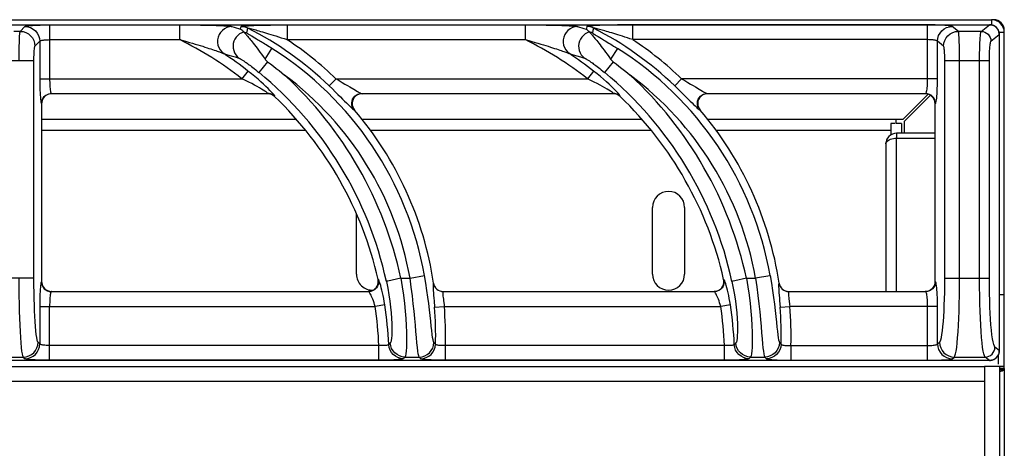
# Model space of a CAD drawing. Units: millimetres. Extents: x -12 to 80, y -91 to 90.
# Drawn here: x 60 to 80, y 82 to 90 of the extents above; entities that cross this region are included whole.
import ezdxf

# ---------------------------------------------------------------- set-up
doc = ezdxf.new("R2010")
doc.units = ezdxf.units.MM
doc.layers.add('GRC-900 SERİ PİŞİRME', color=7, linetype='Continuous')

msp = doc.modelspace()

# ---------------------------------------------------------------- linework, layer by layer
at = {"layer": 'GRC-900 SERİ PİŞİRME'}
for p, q in [((0.259, 90.22), (79.741, 90.22)), ((80, 83.2), (80, 89.961)), ((80, 83.159), (80, 2.392))]:
    msp.add_line(p, q, dxfattribs=at)
at = {"layer": 'GRC-900 SERİ PİŞİRME', "color": 252}
for p, q in [((79.741, 90.22), (79.741, 90.115)), ((40.3, 90.119), (79.7, 90.119)), ((40.3, 90.119), (79.7, 90.119)), ((60.065, 89.984), (59.935, 89.984)), ((60.065, 89.984), (60.163, 90.082)), ((60.662, 90.115), (60.662, 89.024)), ((60.662, 90.115), (63.296, 90.115)), ((63.296, 90.115), (63.296, 89.816)), ((64.53, 90.029), (64.543, 90.082)), ((64.657, 89.951), (64.665, 89.984)), ((64.665, 89.984), (64.68, 90.049)), ((65.473, 90.115), (65.473, 89.816)), ((65.473, 90.115), (70.296, 90.115)), ((70.296, 90.115), (70.296, 89.816)), ((71.668, 90), (71.657, 89.951)), ((71.68, 90.049), (71.668, 90)), ((72.473, 89.816), (72.473, 90.115)), ((78.447, 90.115), (72.473, 90.115)), ((78.447, 89.024), (78.447, 90.115)), ((79.069, 89.984), (78.945, 90.083)), ((79.531, 89.984), (79.069, 89.984)), ((79.531, 89.984), (79.7, 90.119)), ((79.7, 90.119), (79.7, 90.119)), ((79.7, 90.119), (79.715, 90.118)), ((79.715, 90.118), (79.731, 90.117)), ((79.731, 90.117), (79.746, 90.113)), ((80, 89.961), (79.894, 89.961)), ((60.364, 89.685), (60.463, 89.783)), ((60.463, 89.783), (60.463, 89.024)), ((60.662, 89.816), (63.296, 89.816)), ((65.473, 89.816), (70.296, 89.816)), ((78.447, 89.816), (72.473, 89.816)), ((78.647, 89.024), (78.647, 89.784)), ((78.77, 89.685), (78.647, 89.784)), ((79.73, 89.785), (79.899, 89.92)), ((79.899, 89.92), (79.899, 83.52)), ((79.899, 89.92), (79.899, 83.52)), ((79.899, 89.92), (79.899, 89.92)), ((65.026, 89.421), (65.163, 89.639)), ((72.163, 89.639), (72.026, 89.421)), ((60.345, 89.386), (59.655, 89.386)), ((60.345, 84.987), (60.345, 89.386)), ((65.077, 89.367), (64.902, 89.154)), ((72.077, 89.367), (71.902, 89.154)), ((79.697, 89.386), (78.795, 89.386)), ((78.795, 84.987), (78.795, 89.386)), ((79.094, 84.987), (79.094, 89.386)), ((79.498, 84.987), (79.498, 89.386)), ((79.697, 84.987), (79.697, 89.386)), ((64.68, 89.181), (64.557, 89.024)), ((71.68, 89.181), (71.557, 89.024)), ((60.463, 89.024), (64.557, 89.024)), ((66.325, 88.88), (66.463, 89.024)), ((66.463, 89.024), (71.557, 89.024)), ((73.325, 88.88), (73.463, 89.024)), ((78.647, 89.024), (73.463, 89.024)), ((60.641, 88.711), (60.612, 88.7)), ((60.671, 88.718), (60.641, 88.711)), ((60.7, 88.72), (60.671, 88.718)), ((60.695, 88.725), (65.083, 88.725)), ((60.695, 88.725), (60.7, 88.72)), ((65.081, 88.72), (60.7, 88.72)), ((65.081, 88.72), (65.083, 88.725)), ((65.158, 88.71), (65.134, 88.718)), ((65.181, 88.699), (65.158, 88.71)), ((65.22, 88.664), (65.221, 88.669)), ((66.952, 88.716), (66.916, 88.706)), ((66.99, 88.72), (66.952, 88.716)), ((66.979, 88.725), (72.083, 88.725)), ((66.979, 88.725), (66.99, 88.72)), ((72.081, 88.72), (66.99, 88.72)), ((72.081, 88.72), (72.083, 88.725)), ((72.158, 88.71), (72.134, 88.718)), ((72.181, 88.699), (72.158, 88.71)), ((72.22, 88.664), (72.221, 88.669)), ((73.99, 88.72), (73.953, 88.716)), ((73.979, 88.725), (78.407, 88.725)), ((73.979, 88.725), (73.99, 88.72)), ((78.4, 88.72), (73.99, 88.72)), ((77.946, 88.2), (78.457, 88.711)), ((77.98, 88.166), (78.504, 88.69)), ((78.4, 88.72), (78.407, 88.725)), ((78.439, 88.716), (78.4, 88.72)), ((78.477, 88.705), (78.439, 88.716)), ((60.495, 88.525), (60.5, 88.52)), ((60.5, 88.52), (60.5, 84.919)), ((66.807, 88.426), (66.792, 88.461)), ((66.828, 88.396), (66.807, 88.426)), ((66.828, 88.396), (66.838, 88.391)), ((73.807, 88.426), (73.792, 88.461)), ((73.828, 88.396), (73.807, 88.426)), ((73.828, 88.396), (73.838, 88.391)), ((78.6, 88.521), (78.606, 88.525)), ((78.6, 84.919), (78.6, 88.521)), ((65.66, 88.2), (60.5, 88.2)), ((72.66, 88.2), (66.99, 88.2)), ((77.946, 88.2), (73.99, 88.2)), ((77.8, 88.2), (77.8, 88.12)), ((77.98, 87.92), (77.98, 88.166)), ((60.5, 87.987), (65.838, 87.987)), ((67.157, 87.987), (72.838, 87.987)), ((74.157, 87.987), (77.7, 87.987)), ((77.785, 88.12), (77.7, 88.12)), ((77.7, 88.12), (77.7, 87.886)), ((77.916, 88.12), (77.8, 88.12)), ((77.916, 88.12), (77.916, 87.92)), ((77.784, 87.819), (77.816, 87.82)), ((78.6, 87.92), (77.816, 87.92)), ((77.816, 87.92), (77.816, 87.82)), ((77.816, 87.82), (78.6, 87.82)), ((77.816, 84.72), (77.816, 87.82)), ((77.6, 87.704), (77.6, 84.72)), ((72.875, 85.07), (72.875, 86.42)), ((73.525, 86.42), (73.525, 85.07)), ((66.875, 85.07), (66.875, 86.285)), ((60.345, 84.987), (59.655, 84.987)), ((67.321, 84.959), (67.315, 84.964)), ((67.776, 84.987), (67.962, 84.987)), ((67.962, 84.987), (68.257, 85.039)), ((74.321, 84.959), (74.315, 84.964)), ((74.776, 84.987), (74.962, 84.987)), ((75.248, 85.038), (74.962, 84.987)), ((75.257, 85.039), (75.248, 85.038)), ((78.795, 84.987), (79.697, 84.987)), ((60.5, 84.919), (60.495, 84.914)), ((68.439, 84.889), (68.435, 84.884)), ((68.435, 84.884), (68.443, 84.85)), ((68.443, 84.85), (68.457, 84.818)), ((75.439, 84.889), (75.435, 84.884)), ((75.435, 84.884), (75.443, 84.85)), ((75.443, 84.85), (75.457, 84.818)), ((78.606, 84.914), (78.6, 84.919)), ((60.7, 84.72), (60.695, 84.715)), ((60.695, 84.715), (67.127, 84.715)), ((60.7, 84.72), (67.121, 84.72)), ((67.121, 84.72), (67.155, 84.723)), ((67.124, 84.717), (67.121, 84.72)), ((67.127, 84.715), (67.124, 84.717)), ((68.632, 84.715), (74.127, 84.715)), ((68.636, 84.72), (74.121, 84.72)), ((74.121, 84.72), (74.154, 84.723)), ((74.124, 84.717), (74.121, 84.72)), ((74.127, 84.715), (74.124, 84.717)), ((75.632, 84.715), (78.407, 84.715)), ((75.636, 84.72), (78.4, 84.72)), ((78.4, 84.72), (78.429, 84.722)), ((78.407, 84.715), (78.4, 84.72)), ((79.924, 84.65), (79.899, 84.65)), ((80, 84.65), (79.924, 84.65)), ((60.463, 84.416), (60.463, 83.657)), ((60.463, 84.416), (67.255, 84.416)), ((60.662, 83.325), (60.662, 84.416)), ((67.452, 84.446), (67.255, 84.416)), ((68.448, 84.527), (68.458, 84.399)), ((68.458, 84.399), (68.657, 84.416)), ((68.652, 84.456), (68.657, 84.416)), ((68.657, 84.416), (74.255, 84.416)), ((74.452, 84.446), (74.255, 84.416)), ((75.448, 84.527), (75.458, 84.399)), ((75.458, 84.399), (75.657, 84.416)), ((75.652, 84.456), (75.657, 84.416)), ((78.647, 84.416), (75.657, 84.416)), ((78.447, 83.325), (78.447, 84.416)), ((78.647, 83.656), (78.647, 84.416)), ((60.463, 83.657), (60.429, 83.69)), ((67.332, 83.624), (60.662, 83.624)), ((67.332, 83.325), (67.332, 83.624)), ((67.541, 83.654), (67.53, 83.644)), ((67.562, 83.676), (67.541, 83.654)), ((68.479, 83.649), (68.446, 83.683)), ((68.678, 83.325), (68.678, 83.624)), ((74.332, 83.624), (68.678, 83.624)), ((74.332, 83.325), (74.332, 83.624)), ((74.541, 83.654), (74.53, 83.644)), ((74.562, 83.676), (74.541, 83.654)), ((75.446, 83.683), (75.463, 83.666)), ((75.463, 83.666), (75.479, 83.649)), ((75.678, 83.624), (78.447, 83.624)), ((75.678, 83.624), (75.678, 83.325)), ((78.647, 83.656), (78.689, 83.69)), ((79.899, 83.52), (79.811, 83.59)), ((59.87, 83.391), (60.13, 83.391)), ((60.163, 83.357), (60.13, 83.391)), ((67.84, 83.368), (67.829, 83.357)), ((67.861, 83.391), (67.84, 83.368)), ((67.861, 83.391), (68.147, 83.391)), ((68.18, 83.357), (68.147, 83.391)), ((74.84, 83.368), (74.829, 83.357)), ((74.861, 83.391), (74.84, 83.368)), ((74.861, 83.391), (75.147, 83.391)), ((75.147, 83.391), (75.163, 83.374)), ((75.163, 83.374), (75.18, 83.357)), ((78.945, 83.357), (78.988, 83.391)), ((78.988, 83.391), (79.612, 83.391)), ((79.7, 83.321), (79.612, 83.391)), ((79.88, 83.244), (79.88, 83.435)), ((79.899, 83.52), (79.899, 83.52)), ((79.899, 83.503), (79.899, 83.52)), ((0.4, 83.2), (79.6, 83.2)), ((79.7, 83.321), (40.3, 83.321)), ((79.7, 83.32), (40.3, 83.32)), ((67.332, 83.325), (60.662, 83.325)), ((74.332, 83.325), (68.678, 83.325)), ((75.678, 83.325), (78.447, 83.325)), ((80, 83.2), (79.6, 83.2)), ((79.6, 83.2), (79.6, 8.2)), ((79.7, 83.32), (79.7, 83.321)), ((79.757, 83.329), (79.739, 83.325)), ((79.9, 83.2), (79.9, 8.2)), ((80, 83.159), (80, 83.2)), ((80, 83.159), (79.9, 83.159)), ((79.914, 83.13), (79.9, 83.125)), ((79.924, 83.098), (79.905, 83.094)), ((79.957, 83.145), (79.914, 83.13)), ((79.928, 83.135), (80, 83.135)), ((80, 83.159), (79.957, 83.145)), ((79.995, 83.126), (79.98, 83.117)), ((80, 83.135), (79.995, 83.126)), ((0.4, 82.9), (79.6, 82.9))]:
    msp.add_line(p, q, dxfattribs=at)
for points in [[(60.045, 89.386), (60.046, 89.466), (60.046, 89.545), (60.047, 89.619), (60.048, 89.689), (60.05, 89.753), (60.052, 89.809), (60.053, 89.856), (60.055, 89.895), (60.057, 89.928), (60.06, 89.954), (60.062, 89.973), (60.065, 89.984)], [(60.065, 89.984), (60.123, 89.978), (60.179, 89.961), (60.231, 89.933), (60.276, 89.896), (60.313, 89.851), (60.341, 89.799), (60.358, 89.743), (60.364, 89.685)], [(60.163, 90.082), (60.172, 90.087), (60.188, 90.091), (60.212, 90.095), (60.241, 90.099), (60.275, 90.102), (60.312, 90.105), (60.351, 90.107), (60.391, 90.109), (60.431, 90.111), (60.472, 90.112), (60.515, 90.113), (60.56, 90.114), (60.609, 90.115), (60.662, 90.115)], [(60.163, 90.082), (60.221, 90.076), (60.277, 90.059), (60.329, 90.031), (60.374, 89.994), (60.412, 89.949), (60.439, 89.897), (60.457, 89.841), (60.463, 89.783)], [(63.296, 90.115), (63.375, 90.115), (63.451, 90.115), (63.523, 90.114), (63.592, 90.114), (63.657, 90.113), (63.72, 90.112), (63.78, 90.111), (63.837, 90.11), (63.891, 90.109), (63.942, 90.108), (63.991, 90.106), (64.037, 90.105), (64.08, 90.104), (64.119, 90.102), (64.156, 90.1), (64.189, 90.099), (64.218, 90.097), (64.245, 90.095), (64.269, 90.093), (64.29, 90.092), (64.31, 90.09), (64.327, 90.088), (64.342, 90.085), (64.355, 90.082)], [(64.355, 90.082), (64.302, 90.077), (64.251, 90.061), (64.203, 90.037), (64.161, 90.004), (64.125, 89.963), (64.096, 89.917), (64.076, 89.867), (64.065, 89.814), (64.063, 89.759), (64.072, 89.706), (64.089, 89.655), (64.115, 89.608), (64.149, 89.567), (64.19, 89.533)], [(64.355, 90.082), (64.398, 90.069), (64.441, 90.056), (64.486, 90.043), (64.53, 90.029)], [(64.596, 89.973), (64.552, 89.956), (64.51, 89.933), (64.473, 89.903), (64.441, 89.867), (64.415, 89.827), (64.396, 89.783), (64.383, 89.737), (64.378, 89.689), (64.38, 89.641), (64.39, 89.594), (64.407, 89.55), (64.431, 89.509), (64.461, 89.473), (64.496, 89.442)], [(64.53, 90.029), (64.541, 90.021), (64.552, 90.013), (64.563, 90.004), (64.573, 89.995), (64.584, 89.985), (64.595, 89.974)], [(64.543, 90.082), (64.545, 90.084), (64.551, 90.086), (64.561, 90.088), (64.575, 90.09), (64.592, 90.092), (64.613, 90.094), (64.637, 90.096), (64.663, 90.098), (64.693, 90.099), (64.725, 90.101), (64.76, 90.103), (64.797, 90.104), (64.837, 90.106), (64.88, 90.107), (64.925, 90.108), (64.973, 90.109), (65.024, 90.11), (65.078, 90.112), (65.135, 90.112), (65.196, 90.113), (65.26, 90.114), (65.327, 90.114), (65.399, 90.115), (65.473, 90.115)], [(64.543, 90.082), (64.567, 90.081), (64.59, 90.079), (64.614, 90.074), (64.636, 90.068), (64.658, 90.059), (64.68, 90.049)], [(64.595, 89.974), (64.611, 89.97), (64.626, 89.964), (64.642, 89.958), (64.657, 89.951)], [(64.595, 89.974), (64.595, 89.974), (64.595, 89.974), (64.596, 89.973)], [(64.596, 89.973), (64.599, 89.969), (64.603, 89.963), (64.609, 89.957), (64.616, 89.949), (64.624, 89.939), (64.643, 89.918)], [(64.786, 89.868), (64.758, 89.884), (64.746, 89.892), (64.735, 89.898), (64.724, 89.905), (64.714, 89.911), (64.706, 89.916), (64.698, 89.921), (64.691, 89.925), (64.684, 89.929), (64.679, 89.933), (64.674, 89.936), (64.67, 89.939), (64.666, 89.942), (64.663, 89.944), (64.661, 89.946), (64.659, 89.947), (64.658, 89.949), (64.657, 89.95), (64.657, 89.951)], [(64.68, 90.049), (64.681, 90.05), (64.686, 90.049), (64.694, 90.048), (64.706, 90.046), (64.721, 90.042), (64.74, 90.038), (64.761, 90.032), (64.784, 90.026), (64.81, 90.019), (64.838, 90.012), (64.869, 90.003), (64.902, 89.994), (64.936, 89.984), (64.973, 89.974), (65.013, 89.962), (65.054, 89.95), (65.098, 89.936), (65.144, 89.922), (65.193, 89.907), (65.244, 89.891), (65.297, 89.874), (65.353, 89.856), (65.412, 89.836), (65.473, 89.816)], [(70.296, 90.115), (70.375, 90.115), (70.451, 90.115), (70.523, 90.114), (70.592, 90.114), (70.657, 90.113), (70.72, 90.112), (70.78, 90.111), (70.837, 90.11), (70.891, 90.109), (70.942, 90.108), (70.991, 90.106), (71.037, 90.105), (71.08, 90.104), (71.119, 90.102), (71.156, 90.1), (71.189, 90.099), (71.218, 90.097), (71.245, 90.095), (71.269, 90.093), (71.29, 90.092), (71.31, 90.09), (71.327, 90.088), (71.342, 90.085), (71.355, 90.082)], [(71.355, 90.082), (71.302, 90.077), (71.251, 90.061), (71.203, 90.037), (71.161, 90.004), (71.125, 89.963), (71.096, 89.917), (71.076, 89.867), (71.065, 89.814), (71.063, 89.759), (71.072, 89.706), (71.089, 89.655), (71.115, 89.608), (71.149, 89.567), (71.19, 89.533)], [(71.355, 90.082), (71.398, 90.069), (71.441, 90.056), (71.486, 90.043), (71.53, 90.029)], [(71.596, 89.973), (71.552, 89.956), (71.51, 89.933), (71.473, 89.903), (71.441, 89.867), (71.415, 89.827), (71.396, 89.783), (71.383, 89.737), (71.378, 89.689), (71.38, 89.641), (71.39, 89.594), (71.407, 89.55), (71.431, 89.509), (71.461, 89.473), (71.496, 89.442)], [(71.543, 90.082), (71.534, 90.042), (71.53, 90.029)], [(71.53, 90.029), (71.541, 90.021), (71.552, 90.013), (71.563, 90.004), (71.573, 89.995), (71.584, 89.985), (71.595, 89.974)], [(72.473, 90.115), (72.406, 90.115), (72.341, 90.115), (72.28, 90.114), (72.221, 90.114), (72.165, 90.113), (72.112, 90.112), (72.061, 90.111), (72.013, 90.11), (71.967, 90.109), (71.923, 90.108), (71.882, 90.107), (71.843, 90.106), (71.806, 90.104), (71.772, 90.103), (71.739, 90.102), (71.708, 90.1), (71.679, 90.099), (71.653, 90.097), (71.629, 90.096), (71.608, 90.094), (71.589, 90.092), (71.573, 90.09), (71.561, 90.088), (71.551, 90.086), (71.546, 90.084), (71.543, 90.082)], [(71.68, 90.049), (71.658, 90.059), (71.636, 90.068), (71.614, 90.074), (71.59, 90.079), (71.567, 90.081), (71.543, 90.082)], [(71.657, 89.951), (71.642, 89.958), (71.626, 89.964), (71.611, 89.97), (71.595, 89.974)], [(71.595, 89.974), (71.595, 89.974), (71.595, 89.974), (71.596, 89.973)], [(71.596, 89.973), (71.599, 89.969), (71.603, 89.963), (71.609, 89.957), (71.616, 89.949), (71.624, 89.939), (71.643, 89.918)], [(71.657, 89.951), (71.657, 89.95), (71.658, 89.949), (71.659, 89.948), (71.66, 89.946), (71.663, 89.944), (71.665, 89.942), (71.669, 89.94), (71.673, 89.937), (71.677, 89.934), (71.683, 89.93), (71.689, 89.926), (71.696, 89.922), (71.704, 89.917), (71.712, 89.912), (71.722, 89.906), (71.733, 89.9), (71.744, 89.893), (71.757, 89.885), (71.771, 89.877), (71.838, 89.837)], [(72.473, 89.816), (72.418, 89.834), (72.365, 89.852), (72.314, 89.869), (72.265, 89.884), (72.218, 89.899), (72.173, 89.913), (72.129, 89.927), (72.088, 89.939), (72.049, 89.951), (72.011, 89.962), (71.976, 89.973), (71.942, 89.983), (71.91, 89.992), (71.879, 90), (71.851, 90.008), (71.824, 90.016), (71.798, 90.022), (71.775, 90.029), (71.754, 90.034), (71.735, 90.039), (71.719, 90.043), (71.705, 90.046), (71.694, 90.048), (71.686, 90.049), (71.681, 90.05), (71.68, 90.049)], [(78.945, 90.083), (78.934, 90.088), (78.917, 90.092), (78.893, 90.096), (78.863, 90.099), (78.831, 90.102), (78.797, 90.105), (78.761, 90.107), (78.723, 90.109), (78.685, 90.111), (78.644, 90.112), (78.601, 90.113), (78.553, 90.114), (78.502, 90.115), (78.447, 90.115)], [(78.647, 89.784), (78.653, 89.842), (78.67, 89.898), (78.698, 89.949), (78.735, 89.995), (78.78, 90.032), (78.832, 90.06), (78.887, 90.077), (78.945, 90.083)], [(78.77, 89.685), (78.776, 89.743), (78.794, 89.799), (78.821, 89.85), (78.859, 89.896), (78.904, 89.933), (78.955, 89.961), (79.011, 89.978), (79.069, 89.984)], [(79.094, 89.386), (79.093, 89.471), (79.093, 89.553), (79.091, 89.632), (79.09, 89.703), (79.088, 89.767), (79.085, 89.821), (79.083, 89.865), (79.081, 89.902), (79.078, 89.932), (79.076, 89.956), (79.072, 89.974), (79.069, 89.984)], [(79.498, 89.386), (79.498, 89.466), (79.499, 89.545), (79.501, 89.619), (79.503, 89.689), (79.505, 89.753), (79.508, 89.809), (79.511, 89.856), (79.515, 89.895), (79.518, 89.928), (79.522, 89.954), (79.526, 89.973), (79.531, 89.984)], [(79.531, 89.984), (79.569, 89.98), (79.607, 89.969), (79.641, 89.95), (79.671, 89.925), (79.696, 89.895), (79.714, 89.861), (79.726, 89.823), (79.73, 89.785)], [(79.899, 89.92), (79.898, 89.942), (79.892, 89.975), (79.879, 90.007), (79.862, 90.037), (79.839, 90.063), (79.812, 90.085), (79.782, 90.102), (79.75, 90.113), (79.717, 90.119), (79.7, 90.119)], [(79.746, 90.113), (79.762, 90.109), (79.778, 90.103), (79.793, 90.095), (79.808, 90.087), (79.822, 90.077), (79.835, 90.065), (79.847, 90.053), (79.858, 90.04), (79.868, 90.026), (79.876, 90.011), (79.884, 89.995), (79.89, 89.979), (79.894, 89.96), (79.898, 89.941), (79.899, 89.92)], [(60.463, 89.783), (60.466, 89.788), (60.473, 89.792), (60.482, 89.796), (60.494, 89.799), (60.507, 89.803), (60.522, 89.806), (60.538, 89.808), (60.554, 89.81), (60.57, 89.812), (60.586, 89.813), (60.603, 89.814), (60.621, 89.815), (60.641, 89.815), (60.662, 89.816)], [(63.296, 89.816), (63.366, 89.797), (63.432, 89.778), (63.494, 89.761), (63.554, 89.744), (63.61, 89.727), (63.663, 89.711), (63.714, 89.696), (63.762, 89.681), (63.807, 89.667), (63.85, 89.653), (63.89, 89.64), (63.928, 89.627), (63.964, 89.616), (63.996, 89.605), (64.026, 89.594), (64.053, 89.585), (64.078, 89.577), (64.1, 89.569), (64.119, 89.562), (64.137, 89.555), (64.153, 89.549), (64.167, 89.543), (64.18, 89.538), (64.19, 89.533)], [(64.643, 89.918), (64.653, 89.906), (64.665, 89.892), (64.678, 89.877), (64.692, 89.86), (64.708, 89.841), (64.725, 89.82), (64.744, 89.797), (64.765, 89.771), (64.787, 89.743), (64.81, 89.713), (64.836, 89.68), (64.863, 89.644), (64.892, 89.606), (64.923, 89.564), (64.955, 89.52), (64.989, 89.472), (65.026, 89.421)], [(65.163, 89.639), (65.134, 89.657), (65.106, 89.674), (65.078, 89.692), (65.05, 89.709), (65.022, 89.726), (64.995, 89.742), (64.969, 89.758), (64.944, 89.773), (64.92, 89.788), (64.897, 89.802), (64.875, 89.815), (64.855, 89.827), (64.786, 89.868)], [(70.296, 89.816), (70.366, 89.797), (70.432, 89.778), (70.494, 89.761), (70.554, 89.744), (70.61, 89.727), (70.663, 89.711), (70.714, 89.696), (70.762, 89.681), (70.807, 89.667), (70.85, 89.653), (70.89, 89.64), (70.928, 89.627), (70.964, 89.616), (70.996, 89.605), (71.026, 89.594), (71.053, 89.585), (71.078, 89.577), (71.1, 89.569), (71.119, 89.562), (71.137, 89.555), (71.153, 89.549), (71.167, 89.543), (71.18, 89.538), (71.19, 89.533)], [(71.643, 89.918), (71.654, 89.905), (71.665, 89.892), (71.678, 89.876), (71.692, 89.859), (71.708, 89.841), (71.726, 89.819), (71.745, 89.796), (71.765, 89.77), (71.787, 89.742), (71.811, 89.712), (71.836, 89.679), (71.863, 89.643), (71.892, 89.605), (71.923, 89.564), (71.955, 89.519), (71.99, 89.472), (72.026, 89.421)], [(71.838, 89.837), (71.859, 89.825), (71.881, 89.812), (71.904, 89.797), (71.93, 89.782), (71.957, 89.766), (71.986, 89.748), (72.018, 89.729), (72.051, 89.708), (72.087, 89.686), (72.124, 89.663), (72.163, 89.639)], [(78.647, 89.784), (78.642, 89.788), (78.635, 89.793), (78.625, 89.797), (78.614, 89.8), (78.601, 89.803), (78.587, 89.806), (78.573, 89.808), (78.558, 89.81), (78.542, 89.811), (78.526, 89.813), (78.509, 89.814), (78.49, 89.815), (78.469, 89.815), (78.447, 89.816)], [(79.697, 89.386), (79.698, 89.44), (79.699, 89.492), (79.7, 89.541), (79.702, 89.588), (79.705, 89.63), (79.707, 89.668), (79.711, 89.699), (79.714, 89.725), (79.717, 89.747), (79.721, 89.764), (79.725, 89.777), (79.73, 89.785)], [(60.345, 89.386), (60.345, 89.426), (60.345, 89.465), (60.346, 89.502), (60.348, 89.537), (60.349, 89.569), (60.351, 89.597), (60.353, 89.621), (60.355, 89.64), (60.357, 89.657), (60.359, 89.67), (60.361, 89.679), (60.364, 89.685)], [(78.795, 89.386), (78.794, 89.429), (78.794, 89.469), (78.792, 89.508), (78.791, 89.544), (78.789, 89.576), (78.787, 89.603), (78.784, 89.626), (78.782, 89.644), (78.779, 89.659), (78.777, 89.671), (78.774, 89.679), (78.77, 89.685)], [(64.19, 89.533), (64.264, 89.512), (64.34, 89.489), (64.417, 89.466), (64.496, 89.442)], [(64.496, 89.442), (64.499, 89.441), (64.502, 89.439), (64.506, 89.438), (64.511, 89.435), (64.517, 89.432), (64.523, 89.429), (64.53, 89.425), (64.538, 89.42), (64.547, 89.414), (64.557, 89.408), (64.569, 89.401), (64.581, 89.393), (64.595, 89.384), (64.61, 89.374), (64.626, 89.363), (64.643, 89.351), (64.662, 89.338), (64.682, 89.323), (64.704, 89.308), (64.728, 89.29), (64.753, 89.272), (64.779, 89.252), (64.807, 89.23), (64.837, 89.207), (64.869, 89.181), (64.902, 89.154)], [(65.026, 89.421), (65.037, 89.406), (65.049, 89.392), (65.062, 89.379), (65.077, 89.367)], [(65.077, 89.367), (65.135, 89.324), (65.194, 89.28), (65.252, 89.235), (65.309, 89.19), (65.366, 89.144), (65.422, 89.098)], [(71.19, 89.533), (71.264, 89.512), (71.34, 89.489), (71.417, 89.466), (71.496, 89.442)], [(71.496, 89.442), (71.499, 89.441), (71.502, 89.439), (71.506, 89.438), (71.511, 89.435), (71.517, 89.432), (71.523, 89.429), (71.53, 89.425), (71.538, 89.42), (71.547, 89.414), (71.557, 89.408), (71.569, 89.401), (71.581, 89.393), (71.595, 89.384), (71.61, 89.374), (71.626, 89.363), (71.643, 89.351), (71.662, 89.338), (71.682, 89.323), (71.704, 89.308), (71.728, 89.29), (71.753, 89.272), (71.779, 89.252), (71.807, 89.23), (71.837, 89.207), (71.869, 89.181), (71.902, 89.154)], [(72.026, 89.421), (72.037, 89.406), (72.049, 89.392), (72.062, 89.379), (72.077, 89.367)], [(72.077, 89.367), (72.135, 89.324), (72.194, 89.28), (72.252, 89.235), (72.309, 89.19), (72.366, 89.144), (72.422, 89.098)], [(65.157, 88.754), (65.125, 88.787), (65.087, 88.826), (65.043, 88.868), (64.994, 88.914), (64.941, 88.963), (64.883, 89.014), (64.821, 89.067), (64.753, 89.123), (64.68, 89.181)], [(72.157, 88.754), (72.125, 88.787), (72.087, 88.826), (72.043, 88.868), (71.994, 88.914), (71.941, 88.963), (71.883, 89.014), (71.821, 89.067), (71.753, 89.123), (71.68, 89.181)], [(60.463, 89.024), (60.463, 88.963), (60.464, 88.904), (60.465, 88.846), (60.467, 88.791), (60.469, 88.739), (60.471, 88.692), (60.474, 88.649), (60.478, 88.611)], [(60.662, 89.024), (60.662, 88.988), (60.663, 88.952), (60.664, 88.917), (60.666, 88.884), (60.668, 88.853), (60.671, 88.825), (60.674, 88.799), (60.677, 88.776), (60.681, 88.757), (60.685, 88.741), (60.69, 88.73), (60.695, 88.725)], [(65.045, 88.758), (65.021, 88.774), (64.99, 88.794), (64.953, 88.816), (64.911, 88.841), (64.863, 88.868), (64.811, 88.897), (64.755, 88.926), (64.694, 88.958), (64.628, 88.99), (64.557, 89.024)], [(66.463, 89.024), (66.529, 88.986), (66.59, 88.95), (66.645, 88.917), (66.697, 88.887), (66.743, 88.859), (66.822, 88.811)], [(72.045, 88.758), (72.021, 88.774), (71.99, 88.794), (71.953, 88.816), (71.911, 88.841), (71.863, 88.868), (71.811, 88.897), (71.755, 88.926), (71.694, 88.958), (71.628, 88.99), (71.557, 89.024)], [(73.463, 89.024), (73.529, 88.986), (73.59, 88.95), (73.645, 88.917), (73.697, 88.887), (73.743, 88.859), (73.822, 88.811)], [(78.422, 88.752), (78.427, 88.769), (78.431, 88.79), (78.435, 88.814), (78.438, 88.841), (78.441, 88.872), (78.444, 88.907), (78.446, 88.944), (78.447, 88.984), (78.447, 89.024)], [(78.626, 88.599), (78.63, 88.633), (78.634, 88.673), (78.638, 88.719), (78.641, 88.771), (78.643, 88.829), (78.645, 88.891), (78.646, 88.956), (78.647, 89.024)], [(65.083, 88.725), (65.083, 88.728), (65.076, 88.735), (65.064, 88.744), (65.045, 88.758)], [(65.201, 88.703), (65.182, 88.726), (65.157, 88.754)], [(66.325, 88.88), (66.389, 88.818), (66.448, 88.76), (66.503, 88.707), (66.552, 88.658), (66.597, 88.612), (66.638, 88.572), (66.675, 88.536), (66.707, 88.504), (66.735, 88.476), (66.759, 88.453)], [(66.822, 88.811), (66.855, 88.792), (66.884, 88.775), (66.909, 88.76), (66.931, 88.748), (66.951, 88.737), (66.967, 88.729), (66.979, 88.725)], [(72.083, 88.725), (72.083, 88.728), (72.076, 88.735), (72.064, 88.744), (72.045, 88.758)], [(72.201, 88.703), (72.182, 88.726), (72.157, 88.754)], [(73.325, 88.88), (73.389, 88.818), (73.448, 88.76), (73.503, 88.707), (73.552, 88.658), (73.597, 88.612), (73.638, 88.572), (73.675, 88.536), (73.707, 88.504), (73.735, 88.476), (73.759, 88.453)], [(73.822, 88.811), (73.855, 88.792), (73.884, 88.775), (73.909, 88.76), (73.931, 88.748), (73.951, 88.737), (73.967, 88.729), (73.979, 88.725)], [(60.478, 88.611), (60.482, 88.579), (60.486, 88.553), (60.49, 88.535), (60.495, 88.525)], [(60.495, 88.525), (60.499, 88.564), (60.511, 88.601)], [(60.522, 88.611), (60.51, 88.582), (60.502, 88.551), (60.5, 88.52)], [(60.511, 88.601), (60.529, 88.636), (60.554, 88.666), (60.584, 88.691), (60.618, 88.709)], [(60.612, 88.7), (60.584, 88.683), (60.56, 88.663), (60.539, 88.639), (60.522, 88.611)], [(60.618, 88.709), (60.656, 88.721), (60.695, 88.725)], [(65.131, 88.713), (65.107, 88.718), (65.081, 88.72)], [(65.134, 88.718), (65.109, 88.723), (65.083, 88.725)], [(65.179, 88.694), (65.156, 88.705), (65.131, 88.713)], [(65.22, 88.664), (65.2, 88.681), (65.179, 88.694)], [(65.221, 88.669), (65.202, 88.686), (65.181, 88.699)], [(65.221, 88.669), (65.221, 88.675), (65.214, 88.686), (65.201, 88.703)], [(66.792, 88.461), (66.783, 88.497), (66.782, 88.535), (66.788, 88.572), (66.8, 88.608), (66.819, 88.64), (66.844, 88.669), (66.873, 88.692), (66.906, 88.71)], [(66.916, 88.706), (66.882, 88.689), (66.852, 88.665), (66.827, 88.637), (66.808, 88.604), (66.796, 88.568), (66.79, 88.531), (66.792, 88.493), (66.801, 88.456)], [(66.906, 88.71), (66.942, 88.721), (66.979, 88.725)], [(72.131, 88.714), (72.106, 88.718), (72.081, 88.72)], [(72.134, 88.718), (72.109, 88.723), (72.083, 88.725)], [(72.179, 88.694), (72.156, 88.705), (72.131, 88.714)], [(72.22, 88.664), (72.2, 88.681), (72.179, 88.694)], [(72.221, 88.669), (72.202, 88.686), (72.181, 88.699)], [(72.221, 88.669), (72.221, 88.675), (72.214, 88.686), (72.201, 88.703)], [(73.792, 88.461), (73.783, 88.497), (73.782, 88.535), (73.788, 88.572), (73.8, 88.608), (73.819, 88.64), (73.844, 88.669), (73.873, 88.692), (73.906, 88.71)], [(73.882, 88.689), (73.852, 88.665), (73.827, 88.637), (73.808, 88.604), (73.795, 88.568), (73.79, 88.531), (73.792, 88.493)], [(73.953, 88.716), (73.916, 88.706), (73.882, 88.689)], [(73.906, 88.71), (73.942, 88.721), (73.979, 88.725)], [(78.407, 88.725), (78.412, 88.73), (78.417, 88.739), (78.422, 88.752)], [(78.483, 88.709), (78.445, 88.721), (78.407, 88.725)], [(78.586, 88.595), (78.567, 88.63), (78.542, 88.661), (78.512, 88.686), (78.477, 88.705)], [(78.59, 88.601), (78.572, 88.636), (78.547, 88.666), (78.517, 88.691), (78.483, 88.709)], [(78.6, 88.521), (78.596, 88.558), (78.586, 88.595)], [(78.606, 88.525), (78.602, 88.564), (78.59, 88.601)], [(78.616, 88.548), (78.621, 88.57), (78.626, 88.599)], [(66.759, 88.453), (66.781, 88.432), (66.8, 88.416), (66.815, 88.404), (66.828, 88.396)], [(66.801, 88.456), (66.817, 88.421), (66.838, 88.391)], [(73.759, 88.453), (73.781, 88.432), (73.8, 88.416), (73.815, 88.404), (73.828, 88.396)], [(73.792, 88.493), (73.801, 88.455), (73.817, 88.421), (73.838, 88.391)], [(78.606, 88.525), (78.611, 88.533), (78.616, 88.548)], [(77.6, 87.704), (77.603, 87.724), (77.612, 87.742), (77.627, 87.76), (77.646, 87.775), (77.669, 87.789), (77.695, 87.8), (77.723, 87.809), (77.753, 87.815), (77.784, 87.819)], [(60.13, 83.391), (60.12, 83.413), (60.11, 83.454), (60.101, 83.512), (60.092, 83.587), (60.084, 83.678), (60.076, 83.785), (60.069, 83.906), (60.063, 84.037), (60.058, 84.175), (60.054, 84.319), (60.05, 84.471), (60.048, 84.632), (60.046, 84.805), (60.045, 84.987)], [(60.429, 83.69), (60.419, 83.708), (60.41, 83.741), (60.4, 83.788), (60.392, 83.849), (60.383, 83.923), (60.376, 84.01), (60.369, 84.108), (60.362, 84.215), (60.357, 84.327), (60.353, 84.444), (60.35, 84.568), (60.347, 84.698), (60.345, 84.838), (60.345, 84.987)], [(67.319, 84.895), (67.32, 84.93), (67.315, 84.964)], [(67.776, 84.987), (67.511, 84.929), (67.492, 84.925), (67.483, 84.923)], [(67.776, 84.987), (67.805, 84.812), (67.829, 84.641), (67.849, 84.477), (67.865, 84.319), (67.878, 84.168), (67.886, 84.026), (67.891, 83.893), (67.893, 83.775), (67.893, 83.674), (67.89, 83.587), (67.885, 83.514), (67.879, 83.456), (67.871, 83.414), (67.861, 83.391)], [(68.147, 83.391), (68.138, 83.413), (68.129, 83.453), (68.12, 83.511), (68.111, 83.586), (68.102, 83.677), (68.093, 83.784), (68.082, 83.905), (68.071, 84.037), (68.058, 84.174), (68.044, 84.319), (68.028, 84.471), (68.009, 84.632), (67.987, 84.805), (67.962, 84.987)], [(68.446, 83.683), (68.437, 83.703), (68.428, 83.737), (68.419, 83.786), (68.41, 83.849), (68.401, 83.927), (68.392, 84.017), (68.381, 84.12), (68.37, 84.232), (68.357, 84.349), (68.342, 84.472), (68.325, 84.601), (68.306, 84.738), (68.283, 84.884), (68.257, 85.039)], [(74.318, 84.892), (74.32, 84.928), (74.315, 84.964)], [(74.776, 84.987), (74.539, 84.935), (74.511, 84.929), (74.492, 84.925), (74.483, 84.923)], [(74.776, 84.987), (74.805, 84.812), (74.829, 84.641), (74.849, 84.477), (74.865, 84.319), (74.878, 84.168), (74.886, 84.026), (74.891, 83.893), (74.893, 83.775), (74.893, 83.674), (74.89, 83.587), (74.885, 83.514), (74.879, 83.456), (74.871, 83.414), (74.861, 83.391)], [(74.962, 84.987), (74.987, 84.809), (75.009, 84.635), (75.028, 84.468), (75.045, 84.307), (75.06, 84.154), (75.073, 84.011), (75.085, 83.878), (75.095, 83.76), (75.104, 83.661), (75.112, 83.577), (75.12, 83.509), (75.128, 83.454), (75.138, 83.413), (75.147, 83.391)], [(75.257, 85.039), (75.283, 84.887), (75.306, 84.74), (75.326, 84.598), (75.343, 84.462), (75.359, 84.332), (75.372, 84.21), (75.384, 84.098), (75.394, 83.997), (75.403, 83.913), (75.411, 83.842), (75.419, 83.783), (75.428, 83.737), (75.437, 83.704), (75.446, 83.683)], [(78.689, 83.69), (78.701, 83.708), (78.713, 83.741), (78.725, 83.788), (78.736, 83.848), (78.746, 83.923), (78.756, 84.009), (78.765, 84.107), (78.772, 84.214), (78.779, 84.325), (78.784, 84.443), (78.789, 84.567), (78.792, 84.699), (78.794, 84.839), (78.795, 84.987)], [(78.988, 83.391), (79, 83.413), (79.012, 83.453), (79.024, 83.511), (79.035, 83.586), (79.045, 83.677), (79.055, 83.783), (79.064, 83.904), (79.071, 84.036), (79.078, 84.173), (79.083, 84.317), (79.088, 84.47), (79.091, 84.632), (79.093, 84.805), (79.094, 84.987)], [(79.612, 83.391), (79.598, 83.413), (79.585, 83.454), (79.573, 83.512), (79.561, 83.587), (79.55, 83.678), (79.54, 83.785), (79.53, 83.906), (79.522, 84.038), (79.515, 84.175), (79.509, 84.319), (79.505, 84.471), (79.501, 84.632), (79.499, 84.805), (79.498, 84.987)], [(79.811, 83.59), (79.798, 83.61), (79.785, 83.645), (79.772, 83.696), (79.76, 83.762), (79.749, 83.842), (79.739, 83.935), (79.729, 84.041), (79.721, 84.156), (79.714, 84.276), (79.708, 84.403), (79.704, 84.536), (79.7, 84.676), (79.698, 84.827), (79.697, 84.987)], [(60.479, 84.839), (60.475, 84.803), (60.472, 84.762), (60.47, 84.716), (60.467, 84.665), (60.465, 84.609), (60.464, 84.548), (60.463, 84.483), (60.463, 84.416)], [(60.487, 84.891), (60.483, 84.868), (60.479, 84.839)], [(60.495, 84.914), (60.491, 84.906), (60.487, 84.891)], [(60.495, 84.914), (60.499, 84.876), (60.511, 84.838)], [(60.5, 84.919), (60.502, 84.891), (60.509, 84.861), (60.52, 84.832)], [(60.511, 84.838), (60.529, 84.804), (60.554, 84.774), (60.584, 84.749), (60.618, 84.73)], [(60.52, 84.832), (60.537, 84.804), (60.557, 84.78), (60.581, 84.759), (60.608, 84.742)], [(67.321, 84.87), (67.306, 84.828), (67.282, 84.79), (67.251, 84.759), (67.213, 84.735)], [(67.222, 84.747), (67.252, 84.769), (67.277, 84.795), (67.297, 84.826), (67.311, 84.86), (67.319, 84.895)], [(67.321, 84.959), (67.326, 84.914), (67.321, 84.87)], [(67.357, 84.875), (67.346, 84.907), (67.336, 84.932), (67.328, 84.949), (67.321, 84.959)], [(67.452, 84.446), (67.441, 84.512), (67.43, 84.576), (67.418, 84.636), (67.405, 84.693), (67.393, 84.745), (67.381, 84.793), (67.369, 84.837), (67.357, 84.875)], [(67.483, 84.923), (67.511, 84.786), (67.535, 84.653), (67.554, 84.525), (67.569, 84.401), (67.581, 84.283), (67.589, 84.172), (67.593, 84.069), (67.595, 83.976), (67.594, 83.897), (67.591, 83.829), (67.586, 83.772), (67.58, 83.727), (67.572, 83.695), (67.562, 83.676)], [(68.435, 84.884), (68.431, 84.876), (68.429, 84.861)], [(68.429, 84.861), (68.429, 84.839), (68.429, 84.81)], [(68.429, 84.81), (68.43, 84.775), (68.433, 84.735), (68.435, 84.69), (68.439, 84.641), (68.443, 84.586), (68.448, 84.527)], [(68.439, 84.889), (68.447, 84.855), (68.461, 84.823), (68.481, 84.794)], [(68.457, 84.818), (68.477, 84.789), (68.502, 84.763), (68.531, 84.743), (68.563, 84.728)], [(68.481, 84.794), (68.506, 84.768), (68.535, 84.747)], [(74.321, 84.87), (74.306, 84.828), (74.282, 84.79), (74.251, 84.759), (74.213, 84.735)], [(74.22, 84.746), (74.25, 84.767), (74.275, 84.793), (74.296, 84.823), (74.31, 84.857), (74.318, 84.892)], [(74.321, 84.959), (74.326, 84.914), (74.321, 84.87)], [(74.357, 84.875), (74.346, 84.907), (74.336, 84.932), (74.328, 84.949), (74.321, 84.959)], [(74.452, 84.446), (74.441, 84.512), (74.43, 84.576), (74.418, 84.636), (74.405, 84.693), (74.393, 84.745), (74.381, 84.793), (74.369, 84.837), (74.357, 84.875)], [(74.483, 84.923), (74.511, 84.786), (74.535, 84.653), (74.554, 84.525), (74.569, 84.401), (74.581, 84.283), (74.589, 84.172), (74.593, 84.069), (74.595, 83.976), (74.594, 83.897), (74.591, 83.829), (74.586, 83.772), (74.58, 83.727), (74.572, 83.695), (74.562, 83.676)], [(75.435, 84.884), (75.431, 84.876), (75.429, 84.861)], [(75.429, 84.861), (75.429, 84.839), (75.429, 84.81)], [(75.429, 84.81), (75.43, 84.775), (75.433, 84.735), (75.435, 84.69), (75.439, 84.641), (75.443, 84.586), (75.448, 84.527)], [(75.439, 84.889), (75.447, 84.855), (75.461, 84.823), (75.481, 84.794)], [(75.457, 84.818), (75.477, 84.789), (75.502, 84.763), (75.531, 84.743), (75.563, 84.728)], [(75.481, 84.794), (75.506, 84.768), (75.535, 84.747)], [(78.59, 84.838), (78.572, 84.804), (78.547, 84.774), (78.517, 84.749), (78.483, 84.73)], [(78.488, 84.74), (78.515, 84.756), (78.54, 84.776), (78.561, 84.8), (78.578, 84.828)], [(78.578, 84.828), (78.59, 84.857), (78.598, 84.888), (78.6, 84.919)], [(78.606, 84.914), (78.602, 84.876), (78.59, 84.838)], [(78.627, 84.83), (78.622, 84.863), (78.617, 84.888), (78.612, 84.905), (78.606, 84.914)], [(78.647, 84.416), (78.646, 84.479), (78.645, 84.539), (78.644, 84.597), (78.641, 84.651), (78.639, 84.702), (78.635, 84.749), (78.632, 84.792), (78.627, 84.83)], [(60.608, 84.742), (60.638, 84.73), (60.668, 84.722), (60.7, 84.72)], [(60.618, 84.73), (60.656, 84.719), (60.695, 84.715)], [(60.682, 84.687), (60.678, 84.669), (60.675, 84.648), (60.672, 84.624), (60.669, 84.596), (60.667, 84.565), (60.665, 84.532), (60.663, 84.495), (60.662, 84.456), (60.662, 84.416)], [(60.695, 84.715), (60.69, 84.71), (60.686, 84.701), (60.682, 84.687)], [(67.213, 84.735), (67.171, 84.72), (67.127, 84.715)], [(67.255, 84.416), (67.244, 84.454), (67.233, 84.491), (67.221, 84.527), (67.209, 84.56), (67.197, 84.591), (67.185, 84.619), (67.173, 84.644), (67.162, 84.666), (67.151, 84.685), (67.142, 84.7), (67.134, 84.71), (67.127, 84.715)], [(67.155, 84.723), (67.189, 84.732), (67.222, 84.747)], [(68.535, 84.747), (68.567, 84.732), (68.601, 84.723), (68.636, 84.72)], [(68.563, 84.728), (68.597, 84.718), (68.632, 84.715)], [(68.632, 84.715), (68.629, 84.71), (68.627, 84.7), (68.626, 84.687)], [(68.626, 84.687), (68.627, 84.669), (68.628, 84.647), (68.63, 84.622), (68.634, 84.595), (68.637, 84.564), (68.642, 84.531), (68.652, 84.456)], [(68.636, 84.72), (68.633, 84.716), (68.632, 84.715)], [(74.213, 84.735), (74.171, 84.72), (74.127, 84.715)], [(74.255, 84.416), (74.244, 84.454), (74.233, 84.491), (74.221, 84.527), (74.209, 84.56), (74.197, 84.591), (74.185, 84.619), (74.173, 84.644), (74.162, 84.666), (74.151, 84.685), (74.142, 84.7), (74.134, 84.71), (74.127, 84.715)], [(74.154, 84.723), (74.187, 84.731), (74.22, 84.746)], [(75.535, 84.747), (75.567, 84.732), (75.601, 84.723), (75.636, 84.72)], [(75.563, 84.728), (75.597, 84.718), (75.632, 84.715)], [(75.632, 84.715), (75.629, 84.71), (75.627, 84.7), (75.626, 84.687)], [(75.626, 84.687), (75.627, 84.669), (75.628, 84.647), (75.63, 84.622), (75.634, 84.595), (75.637, 84.564), (75.642, 84.531), (75.652, 84.456)], [(75.636, 84.72), (75.633, 84.716), (75.632, 84.715)], [(78.483, 84.73), (78.445, 84.719), (78.407, 84.715)], [(78.447, 84.416), (78.447, 84.453), (78.446, 84.49), (78.444, 84.524), (78.442, 84.557), (78.439, 84.587), (78.436, 84.616), (78.432, 84.641), (78.428, 84.664), (78.423, 84.684), (78.418, 84.699), (78.412, 84.709), (78.407, 84.715)], [(78.429, 84.722), (78.458, 84.728), (78.488, 84.74)], [(60.13, 83.391), (60.188, 83.397), (60.244, 83.414), (60.296, 83.442), (60.341, 83.479), (60.378, 83.524), (60.406, 83.576), (60.423, 83.632), (60.429, 83.69)], [(60.163, 83.357), (60.221, 83.363), (60.277, 83.381), (60.329, 83.408), (60.374, 83.445), (60.412, 83.491), (60.439, 83.542), (60.457, 83.598), (60.463, 83.657)], [(60.662, 83.624), (60.637, 83.624), (60.612, 83.625), (60.589, 83.626), (60.566, 83.628), (60.545, 83.631), (60.526, 83.633), (60.51, 83.636), (60.495, 83.64), (60.483, 83.643), (60.473, 83.647), (60.466, 83.652), (60.463, 83.657)], [(67.53, 83.644), (67.527, 83.64), (67.521, 83.636), (67.513, 83.633), (67.501, 83.63), (67.488, 83.627), (67.471, 83.625), (67.453, 83.624), (67.433, 83.623), (67.41, 83.622), (67.385, 83.622), (67.359, 83.623), (67.332, 83.624)], [(67.829, 83.357), (67.773, 83.363), (67.718, 83.379), (67.668, 83.406), (67.623, 83.441), (67.586, 83.484), (67.557, 83.533), (67.539, 83.587), (67.53, 83.644)], [(67.861, 83.391), (67.805, 83.396), (67.75, 83.412), (67.7, 83.439), (67.655, 83.474), (67.618, 83.517), (67.589, 83.566), (67.571, 83.619), (67.562, 83.676)], [(68.147, 83.391), (68.205, 83.396), (68.26, 83.413), (68.311, 83.44), (68.356, 83.476), (68.393, 83.521), (68.421, 83.571), (68.439, 83.626), (68.446, 83.683)], [(68.18, 83.357), (68.237, 83.363), (68.292, 83.38), (68.343, 83.407), (68.388, 83.443), (68.425, 83.487), (68.453, 83.537), (68.472, 83.592), (68.479, 83.649)], [(68.678, 83.624), (68.653, 83.623), (68.629, 83.623), (68.606, 83.623), (68.584, 83.624), (68.564, 83.625), (68.545, 83.627), (68.528, 83.629), (68.513, 83.632), (68.5, 83.636), (68.49, 83.64), (68.482, 83.644), (68.479, 83.649)], [(74.53, 83.644), (74.527, 83.64), (74.521, 83.636), (74.513, 83.633), (74.501, 83.63), (74.488, 83.627), (74.471, 83.625), (74.453, 83.624), (74.433, 83.623), (74.41, 83.622), (74.385, 83.622), (74.359, 83.623), (74.332, 83.624)], [(74.829, 83.357), (74.773, 83.363), (74.718, 83.379), (74.668, 83.406), (74.623, 83.441), (74.586, 83.484), (74.557, 83.533), (74.539, 83.587), (74.53, 83.644)], [(74.861, 83.391), (74.805, 83.396), (74.75, 83.412), (74.7, 83.439), (74.655, 83.474), (74.618, 83.517), (74.589, 83.566), (74.571, 83.619), (74.562, 83.676)], [(75.446, 83.683), (75.439, 83.626), (75.421, 83.571), (75.393, 83.521), (75.356, 83.476), (75.311, 83.44), (75.26, 83.413), (75.205, 83.396), (75.147, 83.391)], [(75.479, 83.649), (75.472, 83.592), (75.453, 83.537), (75.425, 83.487), (75.388, 83.443), (75.343, 83.407), (75.292, 83.38), (75.237, 83.363), (75.18, 83.357)], [(75.479, 83.649), (75.483, 83.644), (75.49, 83.64), (75.499, 83.636), (75.511, 83.633), (75.524, 83.63), (75.537, 83.628), (75.552, 83.626), (75.567, 83.625), (75.583, 83.624), (75.599, 83.623), (75.616, 83.623), (75.635, 83.623), (75.656, 83.623), (75.678, 83.624)], [(78.447, 83.624), (78.477, 83.624), (78.506, 83.626), (78.533, 83.627), (78.559, 83.63), (78.582, 83.633), (78.601, 83.637), (78.618, 83.641), (78.632, 83.646), (78.642, 83.651), (78.647, 83.656)], [(78.647, 83.656), (78.653, 83.598), (78.67, 83.542), (78.698, 83.49), (78.735, 83.445), (78.78, 83.408), (78.832, 83.38), (78.887, 83.363), (78.945, 83.357)], [(78.689, 83.69), (78.695, 83.632), (78.712, 83.576), (78.74, 83.524), (78.777, 83.479), (78.822, 83.442), (78.874, 83.414), (78.93, 83.397), (78.988, 83.391)], [(79.612, 83.391), (79.651, 83.395), (79.688, 83.406), (79.722, 83.425), (79.752, 83.449), (79.777, 83.48), (79.796, 83.514), (79.807, 83.551), (79.811, 83.59)], [(79.7, 83.32), (79.723, 83.322), (79.756, 83.328), (79.788, 83.341), (79.817, 83.358), (79.843, 83.381), (79.865, 83.408)], [(79.881, 83.439), (79.873, 83.423), (79.864, 83.409), (79.854, 83.395), (79.843, 83.382), (79.831, 83.37), (79.817, 83.36)], [(79.865, 83.408), (79.882, 83.438), (79.893, 83.47), (79.899, 83.503)], [(79.899, 83.52), (79.898, 83.503), (79.896, 83.487), (79.892, 83.471), (79.888, 83.455), (79.881, 83.439)], [(60.662, 83.325), (60.599, 83.325), (60.538, 83.326), (60.479, 83.327), (60.423, 83.329), (60.371, 83.331), (60.323, 83.334), (60.282, 83.337), (60.246, 83.34), (60.215, 83.344), (60.19, 83.348), (60.173, 83.353), (60.163, 83.357)], [(67.829, 83.357), (67.821, 83.353), (67.806, 83.349), (67.784, 83.345), (67.756, 83.341), (67.721, 83.338), (67.681, 83.335), (67.635, 83.332), (67.584, 83.33), (67.527, 83.328), (67.465, 83.326), (67.4, 83.325), (67.332, 83.325)], [(68.678, 83.325), (68.616, 83.325), (68.557, 83.326), (68.499, 83.327), (68.444, 83.329), (68.393, 83.331), (68.346, 83.334), (68.303, 83.337), (68.265, 83.34), (68.233, 83.344), (68.207, 83.348), (68.189, 83.353), (68.18, 83.357)], [(74.829, 83.357), (74.821, 83.353), (74.806, 83.349), (74.784, 83.345), (74.756, 83.341), (74.721, 83.338), (74.681, 83.335), (74.635, 83.332), (74.584, 83.33), (74.527, 83.328), (74.465, 83.326), (74.4, 83.325), (74.332, 83.325)], [(75.18, 83.357), (75.19, 83.353), (75.207, 83.348), (75.231, 83.344), (75.26, 83.341), (75.292, 83.338), (75.327, 83.335), (75.363, 83.333), (75.401, 83.331), (75.44, 83.329), (75.481, 83.328), (75.524, 83.326), (75.572, 83.326), (75.623, 83.325), (75.678, 83.325)], [(78.447, 83.325), (78.522, 83.325), (78.593, 83.326), (78.662, 83.328), (78.726, 83.331), (78.783, 83.334), (78.833, 83.337), (78.875, 83.342), (78.909, 83.346), (78.932, 83.351), (78.945, 83.357)], [(79.739, 83.325), (79.72, 83.322), (79.7, 83.321)], [(79.789, 83.342), (79.773, 83.335), (79.757, 83.329)], [(79.817, 83.36), (79.803, 83.35), (79.789, 83.342)], [(79.98, 83.117), (79.956, 83.107), (79.924, 83.098)]]:
    msp.add_lwpolyline(points, dxfattribs=at)
at = {"layer": 'GRC-900 SERİ PİŞİRME'}
for centre, radius in [((79.741, 89.961), 0.259), ((79.784, 90.004), 0.216)]:
    msp.add_arc(centre, radius, 0, 90, dxfattribs=at)
at = {"layer": 'GRC-900 SERİ PİŞİRME', "color": 252}
for centre, radius, start, end in [((61.498, 83.833), 6.984, 46.2766, 62.894), ((68.498, 83.833), 6.984, 46.2766, 62.894), ((60.097, 83.32), 7.241, 51.9777, 63.7776), ((61.498, 83.833), 7.183, 46.2766, 56.3958), ((67.097, 83.32), 7.241, 51.9777, 63.7776), ((68.498, 83.833), 7.183, 46.2766, 56.3958), ((61.498, 83.833), 6.866, 10.119, 57.7353), ((68.498, 83.833), 6.866, 10.119, 57.7353), ((60.097, 83.32), 7.44, 51.9777, 56.6233), ((67.097, 83.32), 7.44, 51.9777, 56.6233), ((60.097, 83.32), 7.558, 12.2473, 50.5296), ((67.097, 83.32), 7.558, 12.2473, 50.5296), ((60.097, 83.32), 7.858, 12.2473, 47.3362), ((61.498, 83.833), 6.566, 10.119, 53.3001), ((67.097, 83.32), 7.858, 12.2473, 47.3362), ((68.498, 83.833), 6.566, 10.119, 53.3001), ((60.097, 83.32), 7.403, 12.8293, 46.2149), ((67.097, 83.32), 7.403, 12.8293, 46.2149), ((61.498, 83.833), 7.021, 8.6532, 40.4789), ((68.498, 83.833), 7.021, 8.6532, 40.4789), ((77.816, 87.704), 0.216, 90, 180), ((73.2, 86.42), 0.325, 0, 180), ((67.2, 85.07), 0.325, 180, 273.7085), ((73.2, 85.07), 0.325, 180, 0), ((60.097, 83.32), 7.241, 2.408, 8.704), ((60.097, 83.32), 7.44, 2.4937, 8.704), ((61.498, 83.833), 6.984, 358.4877, 4.6523), ((61.498, 83.833), 7.183, 358.3332, 4.6523), ((67.097, 83.32), 7.241, 2.408, 8.704), ((67.097, 83.32), 7.44, 2.4937, 8.704), ((68.498, 83.833), 6.984, 358.4877, 4.6523), ((68.498, 83.833), 7.183, 358.3332, 4.6523)]:
    msp.add_arc(centre, radius, start, end, dxfattribs=at)

doc.saveas('drawing.dxf')
